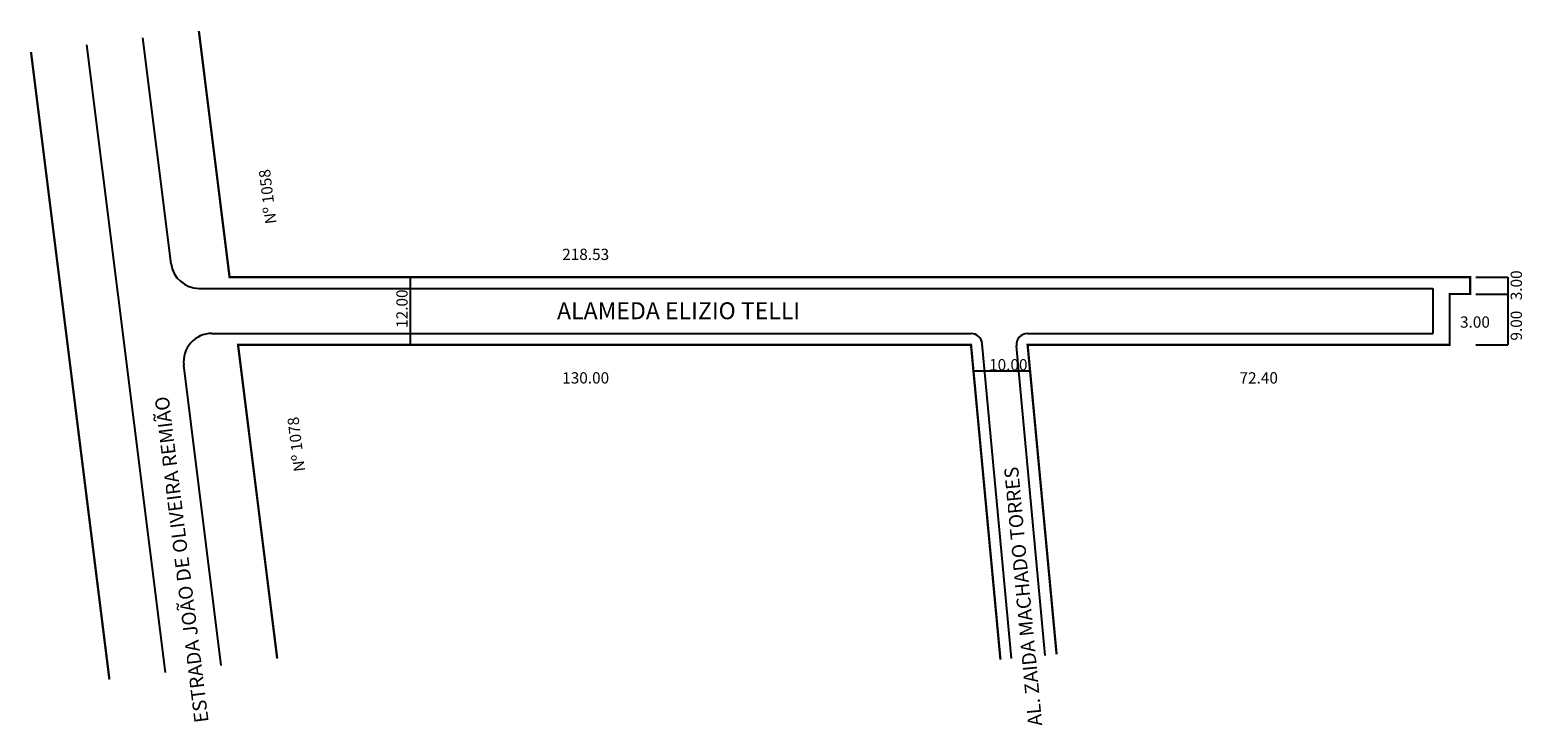
# Model space of a CAD drawing. Extents: x -38 to 227, y -61 to 62.
import ezdxf

# ---------------------------------------------------------------- set-up
doc = ezdxf.new("R2010")
doc.units = 0
doc.header["$MEASUREMENT"] = 0
doc.layers.get('0').update_dxf_attribs({"linetype": 'CONTINUOUS'})

msp = doc.modelspace()

# ---------------------------------------------------------------- linework, layer by layer
for p, q in [((-12.72, 20.97), (-17.72, 60.99)), ((-13.73, -51.52), (-27.64, 59.75)), ((29.68, 18.59), (29.68, 6.59)), ((218.71, 18.59), (224.35, 18.59)), ((224.35, 18.59), (224.35, 6.59)), ((-7.75, 16.59), (211.06, 16.59)), ((211.06, 16.59), (211.06, 8.59)), ((218.71, 15.59), (224.35, 15.59)), ((-5.5, 8.59), (129.16, 8.59)), ((139.2, 8.59), (211.06, 8.59)), ((136.37, -49.05), (131.15, 6.78)), ((142.34, -48.49), (137.21, 6.41)), ((218.71, 6.59), (224.35, 6.59)), ((-3.81, -50.28), (-10.47, 2.97)), ((129.59, 1.98), (139.63, 1.98))]:
    msp.add_line(p, q)
at = {"const_width": 0.4}
for points in [[(-7.79, 62.23), (-2.34, 18.59), (217.69, 18.59), (217.69, 15.59), (214.06, 15.59), (214.06, 6.59), (139.2, 6.59), (144.34, -48.3)], [(-23.65, -52.76), (-37.56, 58.51)], [(6.11, -49.04), (-0.84, 6.59), (129.16, 6.59), (134.38, -49.23)]]:
    msp.add_lwpolyline(points, dxfattribs=at)
for centre, radius, start, end in [((-7.75, 21.59), 5, 187.125, 270), ((-5.5, 3.59), 5, 90, 187.125), ((129.16, 6.59), 2, 5.3424, 90), ((139.2, 6.59), 2, 90, 185.3424)]:
    msp.add_arc(centre, radius, start, end)

# ---------------------------------------------------------------- texts
for s, height, rotation, p in [('Nº 1058', 2, 97, (6, 28.13)), ('3.00', 2, 90, (226.87, 14.48)), ('12.00', 2, 90, (29.24, 9.58)), ('9.00', 2, 90, (226.87, 7.33)), ('ESTRADA JOÃO DE OLIVEIRA REMIÃO', 2.5, 97, (-6.05, -60.26)), ('Nº 1078', 2, 97, (11.07, -15.78)), ('AL. ZAIDA MACHADO TORRES', 2.5, 95.3424, (141.8, -60.87))]:
    msp.add_text(s, height=height, rotation=rotation).set_placement(p)
for s, height, p in [('218.53', 2, (56.65, 21.62)), ('ALAMEDA ELIZIO TELLI', 3, (55.74, 11.12)), ('3.00', 2, (215.89, 9.62)), ('10.00', 2, (132.36, 2.05)), ('130.00', 2, (56.65, -0.28)), ('72.40', 2, (176.78, -0.28))]:
    msp.add_text(s, height=height).set_placement(p)

doc.saveas('drawing.dxf')
